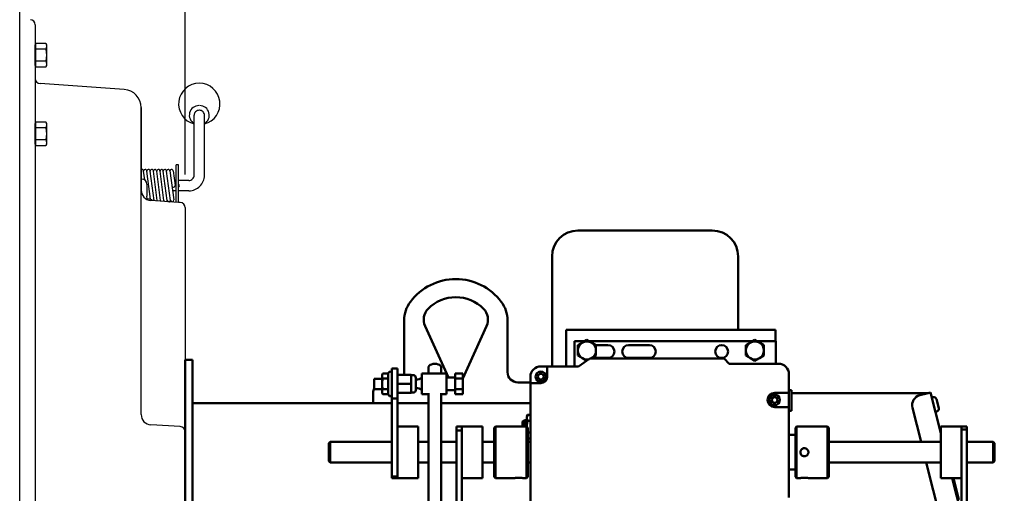
# Model space of a CAD drawing. Extents: x -130 to 94, y -66 to 71.
# Drawn here: x -62 to -38, y -30 to -18 of the extents above; entities that cross this region are included whole.
import ezdxf

# ---------------------------------------------------------------- set-up
doc = ezdxf.new("R2010")
doc.units = 0
doc.header["$LTSCALE"] = 0.35
doc.header["$MEASUREMENT"] = 0
doc.layers.get('0').update_dxf_attribs({"linetype": 'CONTINUOUS'})
doc.layers.get('DEFPOINTS').update_dxf_attribs({"linetype": 'CONTINUOUS'})
for name, color, linetype in [('DIMENSIONS', 60, 'CONTINUOUS'), ('OBJ-35', 232, 'CONTINUOUS'), ('OBJECT2', 82, 'CONTINUOUS')]:
    doc.layers.add(name, color=color, linetype=linetype)
doc.layers.add('Visible (ANSI)', color=7, linetype='CONTINUOUS', lineweight=50)
doc.styles.add('ROMANS', font='romans.shx')
doc.dimstyles.new('DIM$0', dxfattribs={"dimscale": 12.8, "dimtxt": 0.125, "dimasz": 0.1563, "dimexe": 0.125, "dimexo": 0.0625, "dimgap": 0.09375, "dimtad": 0, "dimdec": 6, "dimzin": 0, "dimdsep": 46, "dimlunit": 5, "dimtxsty": 'ROMANS', "dimcen": 0, "dimaunit": 1, "dimadec": 0, "dimazin": 0, "dimtfac": 0.87, "dimtdec": 6, "dimtix": 1, "dimtofl": 0, "dimtmove": 0, "dimatfit": 3, "dimfxl": 1, "dimtolj": 1, "dimtzin": 0, "dimarcsym": 0})

# ---------------------------------------------------------------- blocks, each defined once
blk = doc.blocks.new('NUTS')
for p, q in [((-0.25375, 0.14425), (-0.016, 0.14425)), ((-0.25375, -0.14425), (-0.016, -0.14425))]:
    blk.add_line(p, q)
blk.add_lwpolyline([(-0.25375, 0.2885), (-0.273, 0.25), (-0.273, -0.25), (-0.25375, -0.2885), (-0.016, -0.2885), (-0.016, 0.2885), (-0.25375, 0.2885, 0.26689775), (-0.25375, 0.14425, 0.13344887), (-0.25375, -0.14425, 0.26689775), (-0.25375, -0.2885)], format="xyb")
blk.add_lwpolyline([(-0.016, -0.25), (0, -0.25), (0, 0.25), (-0.016, 0.25)])
blk = doc.blocks.new('*D7')
at = {"layer": 'DEFPOINTS', "color": 0, "transparency": 16777216}
for p in [(-61.748, 9.714), (-16.335, 9.714), (-61.573, -47.286)]:
    blk.add_point(p, dxfattribs=at)
at = {"layer": 'DIMENSIONS', "color": 0, "lineweight": -2, "transparency": 16777216}
for p, q in [((-60.948, 9.714), (-14.735, 9.714)), ((-16.335, 7.714), (-16.335, -16.29)), ((-16.335, -45.285), (-16.335, -21.281)), ((-60.773, -47.286), (-14.735, -47.286))]:
    blk.add_line(p, q, dxfattribs=at)
at = {"layer": 'DIMENSIONS', "color": 0, "transparency": 16777216}
for points in [[(-16.668, 7.714), (-16.001, 7.714), (-16.335, 9.714)], [(-16.668, -45.285), (-16.001, -45.285), (-16.335, -47.286)]]:
    blk.add_solid(points, dxfattribs=at)
at = {"layer": 'DIMENSIONS', "color": 0, "transparency": 16777216, "insert": (-16.335, -18.786), "char_height": 1.6, "attachment_point": 5, "rotation": 90, "style": 'ROMANS'}
blk.add_mtext('\\A1;57', dxfattribs=at)
blk = doc.blocks.new('*D20')
at = {"layer": 'DEFPOINTS', "color": 0, "transparency": 16777216}
for p in [(-61.748, -8.861), (-57.748, -22.878), (-61.748, -46.286)]:
    blk.add_point(p, dxfattribs=at)
at = {"layer": 'DIMENSIONS', "color": 0, "lineweight": -2, "transparency": 16777216}
for p, q in [((-61.748, -45.486), (-61.748, -7.261)), ((-57.748, -22.078), (-57.748, -7.261)), ((-63.749, -8.861), (-65.75, -8.861)), ((-55.748, -8.861), (-53.747, -8.861))]:
    blk.add_line(p, q, dxfattribs=at)
at = {"layer": 'DIMENSIONS', "color": 0, "transparency": 16777216}
for points in [[(-63.749, -8.528), (-63.749, -9.195), (-61.748, -8.861)], [(-55.748, -8.528), (-55.748, -9.195), (-57.748, -8.861)]]:
    blk.add_solid(points, dxfattribs=at)
at = {"layer": 'DIMENSIONS', "color": 0, "transparency": 16777216, "insert": (-59.748, -8.861), "char_height": 1.6, "attachment_point": 5, "style": 'ROMANS'}
blk.add_mtext('\\A1;4', dxfattribs=at)
blk = doc.blocks.new('*D21')
at = {"layer": 'DEFPOINTS', "color": 0, "transparency": 16777216}
for p in [(-27.748, -8.861), (-57.748, -22.878), (-27.748, -33.417)]:
    blk.add_point(p, dxfattribs=at)
at = {"layer": 'DIMENSIONS', "color": 0, "lineweight": -2, "transparency": 16777216}
for p, q in [((-57.748, -22.078), (-57.748, -7.261)), ((-27.748, -32.617), (-27.748, -7.261)), ((-55.748, -8.861), (-45.243, -8.861)), ((-29.749, -8.861), (-40.253, -8.861))]:
    blk.add_line(p, q, dxfattribs=at)
at = {"layer": 'DIMENSIONS', "color": 0, "transparency": 16777216}
for points in [[(-55.748, -8.528), (-55.748, -9.195), (-57.748, -8.861)], [(-29.749, -8.528), (-29.749, -9.195), (-27.748, -8.861)]]:
    blk.add_solid(points, dxfattribs=at)
at = {"layer": 'DIMENSIONS', "color": 0, "transparency": 16777216, "insert": (-42.748, -8.861), "char_height": 1.6, "attachment_point": 5, "style": 'ROMANS'}
blk.add_mtext('\\A1;30', dxfattribs=at)

msp = doc.modelspace()

# ---------------------------------------------------------------- linework, layer by layer
at = {"layer": 'OBJ-35', "linetype": 'Continuous'}
for p, q in [((-57.5294923, -22.0220043), (-57.5294923, -20.6416218)), ((-57.2794923, -22.0955869), (-57.2794923, -20.6421558))]:
    msp.add_line(p, q, dxfattribs=at)
at = {"layer": 'OBJ-35', "linetype": 'Continuous', "extrusion": (2.44921e-16, 1, 0)}
for p, q in [((-57.9044923, -21.845587), (-57.9669923, -21.845587)), ((-57.9669923, -22.7455704), (-57.9669923, -21.845587)), ((-57.9044923, -22.7500082), (-57.9044923, -21.845587)), ((-58.8034448, -22.1856596), (-58.8107423, -22.1309288)), ((-58.7225984, -22.208846), (-58.750553, -21.9991871)), ((-58.5825497, -22.6760496), (-58.6727981, -21.9991871)), ((-58.4979124, -22.7023121), (-58.5916625, -21.9991871)), ((-58.4201574, -22.7023121), (-58.5139075, -21.9991871)), ((-58.3390218, -22.7023121), (-58.4327719, -21.9991871)), ((-58.2599549, -22.7023121), (-58.353705, -21.9991871)), ((-58.1808878, -22.7023121), (-58.2746379, -21.9991871)), ((-58.101092, -22.7023121), (-58.1948421, -21.9991871)), ((-58.1174024, -21.9888618), (-58.0236524, -22.6919868)), ((-58.0376031, -21.9888618), (-57.9907288, -22.3404194)), ((-57.5294923, -22.0955869), (-57.5294923, -22.0220043)), ((-57.2794923, -22.0955869), (-57.2794923, -22.0220043)), ((-57.9669923, -22.220587), (-58.0067126, -22.220587)), ((-57.6544923, -22.220587), (-57.9044923, -22.220587)), ((-58.661504, -22.667054), (-58.6701173, -22.602454)), ((-57.9669923, -22.470587), (-58.0531752, -22.470587)), ((-57.6544923, -22.470587), (-57.9044923, -22.470587)), ((-58.6166995, -22.6694021), (-58.6701173, -22.6666026)), ((-58.579048, -22.7023121), (-58.5791925, -22.701228))]:
    msp.add_line(p, q, dxfattribs=at)
at = {"layer": 'OBJ-35', "linetype": 'Continuous'}
for centre, radius, start, end in [((-57.4044877, -20.3673195), 0.5, 284.476971, 255.52194663), ((-57.4127256, -20.6421535), 0.2338095, 90.00000154, 240.03907561), ((-57.3962502, -20.6421535), 0.2338105, 299.95830865, 90.00000768), ((-57.4087545, -20.6421558), 0.120739, 90.00000154, 180.00000307), ((-57.4002304, -20.6421558), 0.1207381, 0, 90.00000154), ((-58.789588, -21.9940245), 0.0390625, 7.59458981, 122.7892148), ((-58.7118331, -21.9940245), 0.0390625, 7.59458981, 187.59468683), ((-58.6340782, -21.9940245), 0.0390625, 7.59458981, 187.59468683), ((-58.5529427, -21.9940245), 0.0390625, 7.59458981, 187.59468683), ((-58.4751876, -21.9940245), 0.0390625, 7.59458981, 187.59468683), ((-58.394052, -21.9940245), 0.0390625, 7.59458981, 187.59468683), ((-58.3149851, -21.9940245), 0.0390625, 7.59458981, 187.59468683), ((-58.235918, -21.9940245), 0.0390625, 7.59458981, 187.59468683), ((-58.1561223, -21.9940245), 0.0390625, 7.59458981, 187.59468683), ((-58.0763229, -21.9940245), 0.0390625, 7.59458981, 187.59468683), ((-57.6544923, -22.095587), 0.125, 269.99999539, 359.99999693), ((-57.6544923, -22.095587), 0.375, 269.99999539, 359.99999693), ((-58.0294854, -22.345587), 0.0391, 184.05990752, 7.5946135), ((-57.9144854, -22.345587), 0.03125, 288.66292387, 71.33708096), ((-58.6232467, -22.7942391), 0.125, 45.42173729, 86.99999841), ((-58.6180624, -22.6973531), 0.0390625, 353.0309904, 354.30702757), ((-58.5403346, -22.6971495), 0.0390625, 344.58309115, 7.5946135), ((-58.4591991, -22.6971495), 0.0390625, 187.59468683, 196.0597175), ((-58.4591991, -22.6971495), 0.0390625, 335.8173054, 7.5946135), ((-58.381444, -22.6971495), 0.0390625, 187.59468683, 204.9503589), ((-58.381444, -22.6971495), 0.0390625, 326.926664, 7.5946135), ((-58.3003084, -22.6971495), 0.0390625, 187.59468683, 215.14397064), ((-58.3003084, -22.6971495), 0.0390625, 316.73305226, 7.5946135), ((-58.2212415, -22.6971495), 0.0390625, 187.59468683, 226.78572224), ((-58.2212415, -22.6971495), 0.0390625, 305.09130066, 7.5946135), ((-58.1421744, -22.6971495), 0.0390625, 187.59468683, 7.5946135), ((-58.0623723, -22.6971495), 0.0390625, 187.59468683, 7.5946135)]:
    msp.add_arc(centre, radius, start, end, dxfattribs=at)
at = {"layer": 'OBJECT2', "extrusion": (2.44921e-16, 1, 0)}
for p, q in [((-61.3732423, -18.4521344), (-61.3732423, -19.751105)), ((-61.3732423, -19.751105), (-61.3732423, -44.0428749)), ((-59.2177206, -20.018413), (-61.2569622, -19.8758005)), ((-58.8107423, -20.454847), (-58.8107423, -22.4527816)), ((-58.6701173, -22.3106596), (-58.6701173, -22.602454)), ((-57.7482423, -22.8775418), (-57.7482423, -40.383883))]:
    msp.add_line(p, q, dxfattribs=at)
at = {"layer": 'OBJECT2', "linetype": 'Continuous', "extrusion": (2.44921e-16, 1, 0)}
msp.add_line((-58.8107423, -27.8869254), (-58.8107423, -20.454847), dxfattribs=at)
at = {"layer": 'OBJECT2'}
for p, q in [((-58.7951173, -22.1856596), (-58.8107423, -22.1856596)), ((-57.9044923, -22.7500082), (-58.578449, -22.7021537)), ((-57.8643889, -22.7528558), (-57.9044923, -22.7500082)), ((-57.8658257, -28.1786708), (-58.5755755, -28.1364849))]:
    msp.add_line(p, q, dxfattribs=at)
for centre, radius, start, end in [((-61.4982354, -18.4534472), 0.125, 359.99999693, 85.9999984), ((-61.2482423, -19.751105), 0.125, 179.99999386, 265.99985983), ((-59.2482423, -20.454847), 0.4375, 0, 85.99957755), ((-58.7951173, -22.3106596), 0.125, 0, 90), ((-58.5607423, -22.4527816), 0.25, 180, 265.93851145), ((-57.8732423, -22.8775418), 0.125, 0, 85.93851145), ((-58.5607423, -27.8869254), 0.25, 180, 266.59847827), ((-57.8732423, -28.3034506), 0.125, 0, 86.59847827)]:
    msp.add_arc(centre, radius, start, end, dxfattribs=at)
at = {"layer": 'Visible (ANSI)'}
for p, q in [((-44.9986501, -23.432492), (-48.2486501, -23.432492)), ((-48.8736501, -26.719667), (-48.8736501, -24.057492)), ((-44.3736501, -25.8334576), (-44.3736501, -24.057492)), ((-52.4510001, -26.8567958), (-52.4510001, -25.6067958)), ((-49.9510001, -25.6067958), (-49.9510001, -26.8567958)), ((-51.3765827, -26.9908193), (-51.9444357, -25.7439331)), ((-50.4575644, -25.7439331), (-51.0345274, -27.010823)), ((-48.5299001, -25.8334576), (-43.4674001, -25.8334576)), ((-48.5299001, -26.719667), (-48.5299001, -25.8334576)), ((-43.4674001, -25.8334576), (-43.4674001, -26.110167)), ((-48.3335274, -26.110167), (-48.0806495, -26.110167)), ((-48.3335274, -26.719667), (-48.3335274, -26.110167)), ((-48.2486501, -26.2071622), (-48.1392751, -26.1440145)), ((-48.1392751, -26.1440145), (-48.0299001, -26.0808668)), ((-48.0299001, -26.0808668), (-47.9205251, -26.1440145)), ((-47.9791507, -26.110167), (-44.0181495, -26.110167)), ((-47.9205251, -26.1440145), (-47.81115, -26.2071622)), ((-44.1861501, -26.2071622), (-44.0767751, -26.1440145)), ((-44.0767751, -26.1440145), (-43.9674001, -26.0808668)), ((-43.9674001, -26.0808668), (-43.8580251, -26.1440145)), ((-43.9166507, -26.110167), (-43.4585274, -26.110167)), ((-43.8580251, -26.1440145), (-43.74865, -26.2071622)), ((-43.4585274, -26.110167), (-43.4585274, -26.657167)), ((-48.2486501, -26.3334576), (-48.2486501, -26.2071622)), ((-48.2486501, -26.4597529), (-48.2486501, -26.3334576)), ((-47.8167709, -26.203917), (-47.5210274, -26.203917)), ((-47.81115, -26.2071622), (-47.81115, -26.3334576)), ((-47.81115, -26.3334576), (-47.81115, -26.4597529)), ((-47.0210274, -26.203917), (-46.5210274, -26.203917)), ((-44.1861501, -26.3334576), (-44.1861501, -26.2071622)), ((-44.1861501, -26.4597529), (-44.1861501, -26.3334576)), ((-43.74865, -26.2071622), (-43.74865, -26.3334576)), ((-43.74865, -26.3334576), (-43.74865, -26.4597529)), ((-57.7482161, -26.5606791), (-57.5689161, -26.5606791)), ((-57.7482161, -26.5606791), (-57.7482161, -27.3106791)), ((-57.5689161, -26.5606791), (-57.5689161, -27.3106791)), ((-48.1392751, -26.5229006), (-48.2486501, -26.4597529)), ((-48.2355715, -26.719667), (-47.9585274, -26.532167)), ((-48.0343471, -26.5834808), (-48.1392751, -26.5229006)), ((-47.9585274, -26.532167), (-44.7085274, -26.532167)), ((-47.9205251, -26.5229006), (-47.9365749, -26.532167)), ((-47.81115, -26.4597529), (-47.9205251, -26.5229006)), ((-47.5210274, -26.516417), (-47.9092951, -26.516417)), ((-46.5210274, -26.516417), (-47.0210274, -26.516417)), ((-44.7085274, -26.532167), (-44.5935871, -26.657167)), ((-44.5935871, -26.657167), (-43.3960274, -26.657167)), ((-44.0767751, -26.5229006), (-44.1861501, -26.4597529)), ((-43.9674001, -26.5860483), (-44.0767751, -26.5229006)), ((-43.8580251, -26.5229006), (-43.9674001, -26.5860483)), ((-43.74865, -26.4597529), (-43.8580251, -26.5229006)), ((-52.9850274, -26.9243193), (-52.9654671, -26.8904399)), ((-52.8375944, -26.8904399), (-52.9654671, -26.8904399)), ((-52.8375944, -26.8904399), (-52.8236684, -26.8663193)), ((-52.8375944, -26.8904399), (-52.8375944, -27.0168796)), ((-52.7490274, -27.4971915), (-52.7490274, -26.7683193)), ((-52.6145274, -26.7683193), (-52.7490274, -26.7683193)), ((-52.6145274, -26.7683193), (-52.6145274, -27.4971915)), ((-52.0215274, -26.8933193), (-52.0215274, -27.3933193)), ((-52.0215274, -26.8933193), (-51.4255274, -26.8933193)), ((-51.8642005, -26.7534867), (-51.8642005, -26.8933193)), ((-51.5517005, -26.7534867), (-51.5517005, -26.8933193)), ((-51.4255274, -26.8933193), (-51.4255274, -27.3933193)), ((-51.2185274, -27.0168796), (-51.2185274, -26.8904399)), ((-51.2185274, -26.8904399), (-51.0345274, -26.8904399)), ((-51.0345274, -27.0168796), (-51.0345274, -26.8904399)), ((-49.2239697, -26.969667), (-49.1849986, -26.902167)), ((-49.1849986, -26.902167), (-49.1070563, -26.902167)), ((-49.1460274, -26.719667), (-48.9897774, -26.719667)), ((-49.1070563, -26.902167), (-49.0680851, -26.969667)), ((-48.9897774, -26.719667), (-48.2355715, -26.719667)), ((-48.9897774, -26.719667), (-48.9897774, -26.969667)), ((-43.1460274, -26.907167), (-43.1460274, -27.360292)), ((-53.1775274, -27.2683193), (-53.1775274, -27.0183193)), ((-52.9850274, -27.0183193), (-53.1775274, -27.0183193)), ((-52.9850274, -26.9243193), (-52.9850274, -26.9536598)), ((-52.9850274, -26.9536598), (-52.9850274, -27.1433193)), ((-52.9850274, -27.1433193), (-52.9850274, -27.3329789)), ((-52.8375944, -27.0168796), (-52.9654671, -27.0168796)), ((-52.8375944, -27.0168796), (-52.8375944, -27.2697591)), ((-52.2785274, -26.9243193), (-52.6145274, -26.9243193)), ((-52.2785274, -27.1433193), (-52.6145274, -27.1433193)), ((-52.2785274, -26.9243193), (-52.2785274, -27.1433193)), ((-52.2310274, -26.9313193), (-52.2785274, -26.9313193)), ((-52.2785274, -27.1433193), (-52.2785274, -27.3623193)), ((-52.1685274, -26.9938193), (-52.1685274, -27.2928193)), ((-51.4255274, -26.9908193), (-51.2185274, -26.9908193)), ((-51.2185274, -27.2697591), (-51.2185274, -27.0168796)), ((-51.2185274, -27.0168796), (-51.0345274, -27.0168796)), ((-51.0345274, -27.2697591), (-51.0345274, -27.0168796)), ((-49.7010001, -27.1067958), (-49.4510001, -27.1067958)), ((-49.3960274, -27.125917), (-49.3960274, -26.969667)), ((-49.3960274, -30.469667), (-49.3960274, -27.125917)), ((-49.1460274, -27.125917), (-49.3960274, -27.125917)), ((-49.1849986, -27.037167), (-49.2239697, -26.969667)), ((-49.1070563, -27.037167), (-49.1849986, -27.037167)), ((-49.0680851, -26.969667), (-49.1070563, -27.037167)), ((-57.7482161, -35.0606791), (-57.7482161, -27.3106791)), ((-57.5689161, -35.0606791), (-57.5689161, -27.3106791)), ((-53.2010001, -27.6067958), (-53.2010001, -27.3567958)), ((-52.9850274, -27.2683193), (-53.1775274, -27.2683193)), ((-52.9850274, -27.3329789), (-52.9850274, -27.3623193)), ((-52.9850274, -27.3623193), (-52.9654671, -27.3961988)), ((-52.8375944, -27.2697591), (-52.9654671, -27.2697591)), ((-52.8375944, -27.2697591), (-52.8375944, -27.3961988)), ((-52.2785274, -27.3623193), (-52.6145274, -27.3623193)), ((-52.2310274, -27.3553193), (-52.2785274, -27.3553193)), ((-51.8642005, -27.3649356), (-51.8642005, -33.8077336)), ((-51.5517005, -27.3649356), (-51.5517005, -33.8077336)), ((-51.4255274, -27.2958193), (-51.2185274, -27.2958193)), ((-51.2185274, -27.3961988), (-51.2185274, -27.2697591)), ((-51.2185274, -27.2697591), (-51.0345274, -27.2697591)), ((-51.0345274, -27.3961988), (-51.0345274, -27.2697591)), ((-43.4897774, -27.360292), (-43.1460274, -27.360292)), ((-43.1460274, -27.297917), (-43.0835274, -27.297917)), ((-43.1460274, -27.360292), (-43.1460274, -27.704042)), ((-43.0835274, -27.297917), (-43.0835274, -27.797917)), ((-43.0835274, -27.367292), (-39.7799001, -27.367292)), ((-39.9784339, -27.4175278), (-39.8101953, -27.3749577)), ((-39.8101953, -27.3749577), (-39.7219272, -27.3526228)), ((-39.7219272, -27.3526228), (-39.4737774, -28.3333195)), ((-57.5689161, -27.611092), (-52.7490274, -27.611092)), ((-52.7490274, -27.6067958), (-53.2010001, -27.6067958)), ((-52.8375944, -27.3961988), (-52.9654671, -27.3961988)), ((-52.8375944, -27.3961988), (-52.8236684, -27.4203193)), ((-52.6145274, -27.4971915), (-52.7490274, -27.4971915)), ((-52.7490274, -27.4971915), (-52.7490274, -29.3877039)), ((-52.6145274, -29.3641314), (-52.6145274, -27.4971915)), ((-51.8642005, -27.6067958), (-52.6145274, -27.6067958)), ((-52.6145274, -27.611092), (-51.8642005, -27.611092)), ((-52.0215274, -27.3933193), (-51.8642005, -27.3933193)), ((-51.5517005, -27.3933193), (-51.4255274, -27.3933193)), ((-49.3960274, -27.6067958), (-51.5517005, -27.6067958)), ((-51.5517005, -27.611092), (-49.3960274, -27.611092)), ((-51.2185274, -27.3961988), (-51.0345274, -27.3961988)), ((-43.5677197, -27.532167), (-43.5287486, -27.464667)), ((-43.5287486, -27.599667), (-43.5677197, -27.532167)), ((-43.5287486, -27.464667), (-43.4508063, -27.464667)), ((-43.4508063, -27.599667), (-43.5287486, -27.599667)), ((-43.4508063, -27.464667), (-43.4118351, -27.532167)), ((-43.4118351, -27.532167), (-43.4508063, -27.599667)), ((-39.6613609, -27.4640342), (-39.6914401, -27.4715338)), ((-39.6914401, -27.4715338), (-39.6646288, -27.5790679)), ((-39.6707558, -27.5544941), (-39.6708414, -27.5545154)), ((-39.5765057, -27.5150204), (-39.5230409, -27.7294557)), ((-43.1460274, -27.704042), (-43.4897774, -27.704042)), ((-43.1460274, -27.704042), (-43.1460274, -29.891542)), ((-43.1460274, -27.797917), (-43.0835274, -27.797917)), ((-39.9502859, -28.547917), (-40.1594697, -27.7212152)), ((-39.5740271, -27.814311), (-39.60326, -27.8215996)), ((-49.5924001, -28.053612), (-49.5368361, -28.023542)), ((-49.5924001, -28.172917), (-49.5924001, -28.053612)), ((-49.5368361, -28.023542), (-49.5368361, -28.172917)), ((-49.4840001, -28.023542), (-49.5368361, -28.023542)), ((-49.4840001, -27.929792), (-49.461671, -27.8911168)), ((-49.4840001, -27.929792), (-49.4840001, -27.9632856)), ((-49.4840001, -27.9632856), (-49.4840001, -28.1786944)), ((-49.3960274, -27.8911168), (-49.461671, -27.8911168)), ((-49.3960274, -28.0354544), (-49.461671, -28.0354544)), ((-52.6145274, -28.172917), (-52.1145274, -28.172917)), ((-52.1145274, -28.172917), (-52.1145274, -29.422917)), ((-51.1867774, -28.2681166), (-51.1867774, -28.172917)), ((-51.0522774, -28.172917), (-51.1867774, -28.172917)), ((-51.0522774, -28.2681166), (-51.1867774, -28.2681166)), ((-51.1867774, -28.2681166), (-51.1867774, -31.1325709)), ((-51.0522774, -28.172917), (-51.0522774, -28.2681166)), ((-51.0522774, -28.303833), (-51.0522774, -28.172917)), ((-51.0522774, -28.172917), (-50.5522774, -28.172917)), ((-51.0522774, -31.1325709), (-51.0522774, -28.303833)), ((-50.5522774, -28.172917), (-50.5522774, -29.422917)), ((-50.2710274, -28.204167), (-50.2397774, -28.172917)), ((-50.2710274, -28.204167), (-50.2710274, -29.391667)), ((-50.2397774, -28.172917), (-50.2397774, -29.422917)), ((-49.4897774, -28.172917), (-50.2397774, -28.172917)), ((-49.4897774, -28.172917), (-49.4897774, -29.422917)), ((-49.4585274, -28.204167), (-49.4897774, -28.172917)), ((-49.4585274, -28.204167), (-49.4585274, -29.391667)), ((-49.3960274, -28.3241295), (-49.4585274, -28.3241295)), ((-42.9897774, -28.204167), (-42.9585274, -28.172917)), ((-42.9897774, -29.391667), (-42.9897774, -28.204167)), ((-42.9585274, -29.422917), (-42.9585274, -28.172917)), ((-42.9585274, -28.172917), (-42.2085274, -28.172917)), ((-42.2085274, -29.422917), (-42.2085274, -28.172917)), ((-42.1772774, -28.204167), (-42.2085274, -28.172917)), ((-42.1772774, -29.391667), (-42.1772774, -28.204167)), ((-39.4772341, -28.1932841), (-39.507287, -28.2008885)), ((-39.4770943, -28.1938365), (-39.5071472, -28.2014409)), ((-39.5038038, -28.214654), (-39.4737774, -28.2070563)), ((-39.4737774, -28.2611778), (-39.4909333, -28.2655188)), ((-39.477124, -28.1937193), (-39.4772341, -28.1932841)), ((-39.477124, -28.1937193), (-39.4770943, -28.1938365)), ((-39.4737774, -28.2069452), (-39.4770943, -28.1938365)), ((-39.4769613, -28.3207368), (-39.4737774, -28.3199311)), ((-39.4737774, -28.3207058), (-39.4767786, -28.3214585)), ((-39.4737774, -29.422917), (-39.4737774, -28.172917)), ((-38.9737774, -28.172917), (-39.4737774, -28.172917)), ((-38.9737774, -28.2478624), (-38.9737774, -28.172917)), ((-38.9737774, -28.172917), (-38.8392774, -28.172917)), ((-38.9737774, -28.172917), (-38.9737774, -28.2802075)), ((-38.9737774, -28.2478624), (-38.8392774, -28.2478624)), ((-38.9737774, -28.2802075), (-38.9737774, -30.8419428)), ((-38.8392774, -28.172917), (-38.8392774, -28.2478624)), ((-38.8392774, -30.8419428), (-38.8392774, -28.2478624)), ((-54.2710274, -28.579167), (-54.2397774, -28.547917)), ((-54.2397774, -28.547917), (-54.2397774, -29.047917)), ((-52.7490274, -28.547917), (-54.2397774, -28.547917)), ((-51.8642005, -28.547917), (-52.1145274, -28.547917)), ((-51.1867774, -28.547917), (-51.5517005, -28.547917)), ((-50.3022774, -28.547917), (-50.5522774, -28.547917)), ((-49.3960274, -28.4684671), (-49.4585274, -28.4684671)), ((-49.3960274, -28.547917), (-49.4585274, -28.547917)), ((-43.1460274, -28.378417), (-42.9897774, -28.378417)), ((-42.1460274, -28.547917), (-39.4737774, -28.547917)), ((-38.8392774, -28.547917), (-38.2085274, -28.547917)), ((-38.2085274, -29.047917), (-38.2085274, -28.547917)), ((-38.1772774, -28.579167), (-38.2085274, -28.547917)), ((-54.2710274, -28.579167), (-54.2710274, -29.016667)), ((-38.1772774, -29.016667), (-38.1772774, -28.579167)), ((-54.2710274, -29.016667), (-54.2397774, -29.047917)), ((-52.7490274, -29.047917), (-54.2397774, -29.047917)), ((-51.8642005, -29.047917), (-52.1145274, -29.047917)), ((-51.1867774, -29.047917), (-51.5517005, -29.047917)), ((-50.3022774, -29.047917), (-50.5522774, -29.047917)), ((-49.3960274, -29.047917), (-49.4585274, -29.047917)), ((-42.1460274, -29.047917), (-39.4737774, -29.047917)), ((-39.3179387, -31.0469756), (-39.8237688, -29.047917)), ((-38.8392774, -29.047917), (-38.2085274, -29.047917)), ((-38.1772774, -29.016667), (-38.2085274, -29.047917)), ((-43.1460274, -29.217417), (-42.9897774, -29.217417)), ((-52.7490274, -29.422917), (-52.7490274, -29.3877039)), ((-52.6145274, -29.3877039), (-52.7490274, -29.3877039)), ((-52.6145274, -29.422917), (-52.7490274, -29.422917)), ((-52.6145274, -29.422917), (-52.6145274, -29.3641314)), ((-52.6145274, -29.3877039), (-52.6145274, -29.422917)), ((-52.6145274, -29.422917), (-52.1145274, -29.422917)), ((-51.0522774, -29.422917), (-50.5522774, -29.422917)), ((-50.2710274, -29.391667), (-50.2397774, -29.422917)), ((-49.7755274, -29.422917), (-50.2397774, -29.422917)), ((-49.4897774, -29.422917), (-49.5795274, -29.422917)), ((-49.4585274, -29.391667), (-49.4897774, -29.422917)), ((-42.9897774, -29.391667), (-42.9585274, -29.422917)), ((-42.9585274, -29.422917), (-42.8687774, -29.422917)), ((-42.6727774, -29.422917), (-42.2085274, -29.422917)), ((-42.1772774, -29.391667), (-42.2085274, -29.422917)), ((-38.9737774, -29.422917), (-39.4737774, -29.422917)), ((-39.198072, -29.422917), (-38.9737774, -30.3093372)), ((-39.1876137, -29.4642486), (-39.1575609, -29.4566442)), ((-39.1575609, -29.4566442), (-39.166095, -29.422917)), ((-39.1575609, -29.4566442), (-39.1568244, -29.4595547)), ((-39.1086101, -29.6500992), (-39.1568244, -29.4595547)), ((-39.1076804, -29.6537737), (-39.1377332, -29.6613781)), ((-39.1086101, -29.6500992), (-39.1083227, -29.6512352)), ((-39.1083227, -29.6512352), (-39.1076804, -29.6537737)), ((-39.0754982, -29.7809586), (-39.1076804, -29.6537737)), ((-39.1055511, -29.788563), (-39.0754982, -29.7809586)), ((-39.0754982, -29.7809586), (-39.0748346, -29.7835811)), ((-39.0328175, -29.9496342), (-39.0748346, -29.7835811))]:
    msp.add_line(p, q, dxfattribs=at)
at = {"layer": 'Visible (ANSI)', "flags": 128}
for points in [[(-52.9654671, -26.8904399), (-52.9671175, -26.8933492), (-52.9686861, -26.8962179), (-52.9701749, -26.8990487), (-52.9715856, -26.9018439), (-52.9729198, -26.9046061), (-52.9741791, -26.9073377), (-52.9753648, -26.9100407), (-52.9764782, -26.9127176), (-52.9775202, -26.9153704), (-52.9784921, -26.9180013), (-52.9793945, -26.9206124), (-52.9802284, -26.9232057), (-52.9809944, -26.9257833), (-52.981693, -26.9283471), (-52.9823248, -26.9308991), (-52.9828901, -26.9334413), (-52.9833891, -26.9359756), (-52.983822, -26.938504), (-52.9841889, -26.9410284), (-52.9844897, -26.9435508), (-52.9847243, -26.9460731), (-52.9848924, -26.9485974), (-52.9849936, -26.9511256), (-52.9850274, -26.9536598)], [(-52.9850274, -26.9536598), (-52.9849936, -26.956194), (-52.9848924, -26.9587222), (-52.9847243, -26.9612464), (-52.9844897, -26.9637688), (-52.9841889, -26.9662912), (-52.983822, -26.9688156), (-52.9833891, -26.971344), (-52.9828901, -26.9738783), (-52.9823248, -26.9764205), (-52.981693, -26.9789725), (-52.9809944, -26.9815363), (-52.9802284, -26.9841138), (-52.9793945, -26.9867071), (-52.9784921, -26.9893182), (-52.9775202, -26.9919491), (-52.9764782, -26.994602), (-52.9753648, -26.9972788), (-52.9741791, -26.9999819), (-52.9729198, -27.0027134), (-52.9715856, -27.0054756), (-52.9701749, -27.0082709), (-52.9686861, -27.0111016), (-52.9671175, -27.0139704), (-52.9654671, -27.0168796)], [(-52.9654671, -27.0168796), (-52.9671175, -27.0226982), (-52.9686861, -27.0284356), (-52.9701749, -27.0340971), (-52.9715856, -27.0396877), (-52.9729198, -27.0452121), (-52.9741791, -27.0506751), (-52.9753648, -27.0560812), (-52.9764782, -27.0614349), (-52.9775202, -27.0667406), (-52.9784921, -27.0720024), (-52.9793945, -27.0772246), (-52.9802284, -27.0824112), (-52.9809944, -27.0875664), (-52.981693, -27.092694), (-52.9823248, -27.097798), (-52.9828901, -27.1028823), (-52.9833891, -27.107951), (-52.983822, -27.1130078), (-52.9841889, -27.1180566), (-52.9844897, -27.1231014), (-52.9847243, -27.1281461), (-52.9848924, -27.1331946), (-52.9849936, -27.138251), (-52.9850274, -27.1433193)], [(-52.9850274, -27.1433193), (-52.9849936, -27.1483877), (-52.9848924, -27.1534441), (-52.9847243, -27.1584926), (-52.9844897, -27.1635373), (-52.9841889, -27.1685821), (-52.983822, -27.1736309), (-52.9833891, -27.1786877), (-52.9828901, -27.1837563), (-52.9823248, -27.1888407), (-52.981693, -27.1939447), (-52.9809944, -27.1990723), (-52.9802284, -27.2042274), (-52.9793945, -27.2094141), (-52.9784921, -27.2146363), (-52.9775202, -27.2198981), (-52.9764782, -27.2252037), (-52.9753648, -27.2305575), (-52.9741791, -27.2359636), (-52.9729198, -27.2414266), (-52.9715856, -27.246951), (-52.9701749, -27.2525416), (-52.9686861, -27.258203), (-52.9671175, -27.2639405), (-52.9654671, -27.2697591)], [(-52.9654671, -27.2697591), (-52.9671175, -27.2726683), (-52.9686861, -27.2755371), (-52.9701749, -27.2783678), (-52.9715856, -27.2811631), (-52.9729198, -27.2839253), (-52.9741791, -27.2866568), (-52.9753648, -27.2893598), (-52.9764782, -27.2920367), (-52.9775202, -27.2946895), (-52.9784921, -27.2973204), (-52.9793945, -27.2999315), (-52.9802284, -27.3025249), (-52.9809944, -27.3051024), (-52.981693, -27.3076662), (-52.9823248, -27.3102182), (-52.9828901, -27.3127604), (-52.9833891, -27.3152947), (-52.983822, -27.3178231), (-52.9841889, -27.3203475), (-52.9844897, -27.3228699), (-52.9847243, -27.3253923), (-52.9848924, -27.3279165), (-52.9849936, -27.3304447), (-52.9850274, -27.3329789)], [(-52.9850274, -27.3329789), (-52.9849936, -27.3355131), (-52.9848924, -27.3380413), (-52.9847243, -27.3405655), (-52.9844897, -27.3430879), (-52.9841889, -27.3456103), (-52.983822, -27.3481347), (-52.9833891, -27.3506631), (-52.9828901, -27.3531974), (-52.9823248, -27.3557396), (-52.981693, -27.3582916), (-52.9809944, -27.3608554), (-52.9802284, -27.363433), (-52.9793945, -27.3660263), (-52.9784921, -27.3686374), (-52.9775202, -27.3712683), (-52.9764782, -27.3739211), (-52.9753648, -27.376598), (-52.9741791, -27.379301), (-52.9729198, -27.3820325), (-52.9715856, -27.3847947), (-52.9701749, -27.38759), (-52.9686861, -27.3904208), (-52.9671175, -27.3932895), (-52.9654671, -27.3961988)], [(-49.4616709, -27.8911168), (-49.4635549, -27.8944379), (-49.4653456, -27.8977127), (-49.4670451, -27.9009442), (-49.4686555, -27.9041351), (-49.4701786, -27.9072883), (-49.4716162, -27.9104065), (-49.4729697, -27.9134922), (-49.4742406, -27.9165479), (-49.4754302, -27.9195763), (-49.4765396, -27.9225796), (-49.4775698, -27.9255603), (-49.4785217, -27.9285207), (-49.4793961, -27.9314631), (-49.4801937, -27.9343898), (-49.4809149, -27.9373031), (-49.4815602, -27.9402051), (-49.4821299, -27.9430982), (-49.4826241, -27.9459845), (-49.4830429, -27.9488662), (-49.4833863, -27.9517457), (-49.483654, -27.9546251), (-49.4838459, -27.9575067), (-49.4839614, -27.9603927), (-49.484, -27.9632856)], [(-49.484, -27.9632856), (-49.4839614, -27.9661785), (-49.4838459, -27.9690646), (-49.483654, -27.9719462), (-49.4833863, -27.9748256), (-49.4830429, -27.977705), (-49.4826241, -27.9805867), (-49.4821299, -27.983473), (-49.4815602, -27.9863661), (-49.4809149, -27.9892681), (-49.4801937, -27.9921814), (-49.4793961, -27.9951081), (-49.4785217, -27.9980505), (-49.4775698, -28.0010109), (-49.4765396, -28.0039916), (-49.4754302, -28.0069949), (-49.4742406, -28.0100233), (-49.4729697, -28.0130791), (-49.4716162, -28.0161648), (-49.4701786, -28.0192829), (-49.4686555, -28.0224361), (-49.4670451, -28.0256271), (-49.4653456, -28.0288585), (-49.4635549, -28.0321333), (-49.4616709, -28.0354544)], [(-49.4616709, -28.0354544), (-49.4635404, -28.0420446), (-49.465318, -28.0485436), (-49.4670059, -28.0549571), (-49.4686061, -28.0612908), (-49.4701202, -28.0675501), (-49.4715501, -28.0737401), (-49.4728972, -28.079866), (-49.4741629, -28.0859328), (-49.4753485, -28.0919452), (-49.476455, -28.097908), (-49.4774836, -28.103826), (-49.478435, -28.1097035), (-49.4793101, -28.1155453), (-49.4801094, -28.1213556), (-49.4808336, -28.127139), (-49.481483, -28.1328998), (-49.4820579, -28.1386424), (-49.4825585, -28.144371), (-49.4829849, -28.1500901), (-49.4833371, -28.155804), (-49.4836149, -28.1615171), (-49.4838181, -28.1672337), (-49.4839461, -28.1729585), (-49.4839987, -28.1786958)], [(-39.5071671, -28.2013623), (-39.5059025, -28.2010423), (-39.5046391, -28.2007223), (-39.5033769, -28.2004026), (-39.5021159, -28.200083), (-39.500856, -28.1997635), (-39.4995973, -28.1994442), (-39.4983396, -28.199125), (-39.4970832, -28.1988058), (-39.4958278, -28.198487), (-39.4945735, -28.1981682), (-39.4933204, -28.1978496), (-39.4920683, -28.1975311), (-39.4908173, -28.1972127), (-39.4895673, -28.1968945), (-39.4883184, -28.1965763), (-39.4870706, -28.1962584), (-39.4858238, -28.1959406), (-39.484578, -28.1956228), (-39.4833332, -28.1953053), (-39.4820894, -28.1949878), (-39.4808466, -28.1946705), (-39.4796047, -28.1943533), (-39.4783639, -28.1940363), (-39.477124, -28.1937193)], [(-39.4737774, -28.2075551), (-39.4750169, -28.2078502), (-39.4762571, -28.2081462), (-39.477498, -28.2084433), (-39.4787397, -28.2087412), (-39.4799821, -28.20904), (-39.4812253, -28.2093398), (-39.4824692, -28.2096406), (-39.4837139, -28.2099423), (-39.4849593, -28.210245), (-39.4862056, -28.2105487), (-39.4874526, -28.2108533), (-39.4887005, -28.211159), (-39.4899491, -28.2114656), (-39.4911986, -28.2117732), (-39.4924489, -28.2120819), (-39.4937, -28.2123915), (-39.494952, -28.2127021), (-39.4962048, -28.2130137), (-39.4974585, -28.2133265), (-39.4987131, -28.2136402), (-39.4999685, -28.213955), (-39.5012248, -28.2142708), (-39.502482, -28.2145877), (-39.5037401, -28.2149056)], [(-39.4911528, -28.2646515), (-39.4904233, -28.2644666), (-39.4896944, -28.2642812), (-39.4889659, -28.2640955), (-39.4882379, -28.2639092), (-39.4875104, -28.2637226), (-39.4867834, -28.2635354), (-39.4860569, -28.2633479), (-39.4853309, -28.2631599), (-39.4846053, -28.2629714), (-39.4838802, -28.2627825), (-39.4831556, -28.2625932), (-39.4824314, -28.2624034), (-39.4817078, -28.2622132), (-39.4809846, -28.2620225), (-39.4802618, -28.2618314), (-39.4795395, -28.2616399), (-39.4788177, -28.2614479), (-39.4780963, -28.2612555), (-39.4773754, -28.2610627), (-39.4766549, -28.2608694), (-39.4759349, -28.2606757), (-39.4752153, -28.2604816), (-39.4744962, -28.2602871), (-39.4737775, -28.2600921)], [(-42.8687774, -28.7979168), (-42.8679525, -28.7853903), (-42.8654665, -28.772741), (-42.8613057, -28.7603856), (-42.8555078, -28.7487166), (-42.8483282, -28.7380351), (-42.8400733, -28.72862), (-42.8306582, -28.7203655), (-42.819977, -28.7131859), (-42.8083084, -28.7073884), (-42.7959534, -28.7032275), (-42.7833041, -28.7007419), (-42.7707772, -28.699917), (-42.7582503, -28.7007419), (-42.7456017, -28.7032275), (-42.7332467, -28.7073884), (-42.7215781, -28.7131859), (-42.710897, -28.7203655), (-42.7014819, -28.72862), (-42.6932269, -28.7380351), (-42.6860466, -28.7487166), (-42.6802487, -28.7603856), (-42.6760878, -28.772741), (-42.6736023, -28.7853903), (-42.6727778, -28.7979168)], [(-42.6727778, -28.7979168), (-42.6736023, -28.8104438), (-42.6760878, -28.8230931), (-42.6802487, -28.8354484), (-42.6860466, -28.8471174), (-42.6932269, -28.8577986), (-42.7014819, -28.867214), (-42.710897, -28.8754686), (-42.7215781, -28.8826482), (-42.7332467, -28.8884457), (-42.7456017, -28.8926066), (-42.7582503, -28.8950918), (-42.7707772, -28.895917), (-42.7833041, -28.8950918), (-42.7959534, -28.8926066), (-42.8083084, -28.8884457), (-42.819977, -28.8826482), (-42.8306582, -28.8754686), (-42.8400733, -28.867214), (-42.8483282, -28.8577986), (-42.8555078, -28.8471174), (-42.8613057, -28.8354484), (-42.8654665, -28.8230931), (-42.8679525, -28.8104438), (-42.8687774, -28.7979168)], [(-49.775527, -29.4229171), (-49.7747025, -29.422786), (-49.772217, -29.4224042), (-49.7680561, -29.4217892), (-49.7622582, -29.4209752), (-49.7550779, -29.4200395), (-49.746823, -29.4190633), (-49.7374079, -29.4180856), (-49.7267267, -29.4171458), (-49.7150581, -29.4163258), (-49.7027031, -29.4157048), (-49.6900546, -29.4153188), (-49.6775276, -29.4151859), (-49.6650007, -29.4153188), (-49.6523514, -29.4157048), (-49.6399964, -29.4163258), (-49.6283278, -29.4171458), (-49.6176466, -29.4180856), (-49.6082315, -29.4190633), (-49.5999766, -29.4200395), (-49.592797, -29.4209752), (-49.5869992, -29.4217892), (-49.5828383, -29.4224042), (-49.5803523, -29.422786), (-49.5795275, -29.4229171)], [(-42.8687774, -29.4229171), (-42.8679525, -29.422786), (-42.8654665, -29.4224042), (-42.8613057, -29.4217892), (-42.8555078, -29.4209752), (-42.8483282, -29.4200395), (-42.8400733, -29.4190633), (-42.8306582, -29.4180856), (-42.819977, -29.4171458), (-42.8083084, -29.4163258), (-42.7959534, -29.4157048), (-42.7833041, -29.4153188), (-42.7707772, -29.4151859), (-42.7582503, -29.4153188), (-42.7456017, -29.4157048), (-42.7332467, -29.4163258), (-42.7215781, -29.4171458), (-42.710897, -29.4180856), (-42.7014819, -29.4190633), (-42.6932269, -29.4200395), (-42.6860466, -29.4209752), (-42.6802487, -29.4217892), (-42.6760878, -29.4224042), (-42.6736023, -29.422786), (-42.6727778, -29.4229171)], [(-39.1568244, -29.4595547), (-39.1580916, -29.4597608), (-39.1593587, -29.4599715), (-39.1606257, -29.4601867), (-39.1618926, -29.4604064), (-39.1631595, -29.4606308), (-39.1644262, -29.4608598), (-39.165693, -29.4610935), (-39.1669596, -29.4613319), (-39.1682261, -29.461575), (-39.1694926, -29.4618228), (-39.1707591, -29.4620755), (-39.1720254, -29.462333), (-39.1732918, -29.4625953), (-39.174558, -29.4628625), (-39.1758242, -29.4631346), (-39.1770904, -29.4634117), (-39.1783566, -29.4636937), (-39.1796227, -29.4639807), (-39.1808887, -29.4642728), (-39.1821548, -29.46457), (-39.1834208, -29.4648722), (-39.1846868, -29.4651796), (-39.1859527, -29.4654921), (-39.1872187, -29.4658098)], [(-39.1383443, -29.658963), (-39.1370803, -29.6586407), (-39.1358186, -29.6583142), (-39.1345592, -29.6579835), (-39.133302, -29.6576485), (-39.1320471, -29.6573093), (-39.1307944, -29.656966), (-39.129544, -29.6566185), (-39.1282958, -29.6562669), (-39.1270497, -29.6559111), (-39.1258058, -29.6555514), (-39.1245641, -29.6551875), (-39.1233245, -29.6548196), (-39.122087, -29.6544478), (-39.1208517, -29.6540719), (-39.1196184, -29.6536921), (-39.1183872, -29.6533083), (-39.117158, -29.6529206), (-39.1159309, -29.6525291), (-39.1147058, -29.6521336), (-39.1134827, -29.6517343), (-39.1122616, -29.6513312), (-39.1110425, -29.6509243), (-39.1098254, -29.6505137), (-39.1086101, -29.6500992)], [(-39.0748346, -29.7835811), (-39.0760985, -29.7837979), (-39.0773624, -29.7840187), (-39.0786264, -29.7842436), (-39.0798905, -29.7844727), (-39.0811546, -29.784706), (-39.0824189, -29.7849434), (-39.0836832, -29.7851851), (-39.0849476, -29.7854311), (-39.0862122, -29.7856814), (-39.0874768, -29.7859359), (-39.0887415, -29.7861949), (-39.0900064, -29.7864582), (-39.0912714, -29.7867259), (-39.0925365, -29.7869981), (-39.0938017, -29.7872747), (-39.0950671, -29.7875558), (-39.0963325, -29.7878415), (-39.0975982, -29.7881317), (-39.0988639, -29.7884264), (-39.1001298, -29.7887258), (-39.1013959, -29.7890299), (-39.1026621, -29.7893386), (-39.1039285, -29.789652), (-39.105195, -29.7899701)]]:
    msp.add_lwpolyline(points, dxfattribs=at)
at = {"layer": 'Visible (ANSI)'}
for centre, radius in [((-44.7710274, -26.360167), 0.15625), ((-49.1460274, -26.969667), 0.125), ((-43.4897774, -27.532167), 0.125)]:
    msp.add_circle(centre, radius, dxfattribs=at)
for centre, radius, start, end in [((-48.2486501, -24.057492), 0.625, 90, 180), ((-44.9986501, -24.057492), 0.625, 0, 90), ((-51.2010001, -25.9817958), 1.375, 36.86989765, 143.13010235), ((-51.7010001, -25.6067958), 0.75, 143.13010235, 180), ((-51.2010001, -25.9817958), 0.9375, 44.36075658, 135.63924342), ((-50.7010001, -25.6067958), 0.75, 0, 36.86989765), ((-51.6031604, -25.5885106), 0.375, 135.63924342, 204.48531925), ((-50.7988397, -25.5885106), 0.375, 335.51468075, 44.36075658), ((-48.0299001, -26.3334576), 0.21875, 120, 180), ((-48.0299001, -26.3334576), 0.21875, 60, 120), ((-48.0299001, -26.3334576), 0.21875, 0, 60), ((-43.9674001, -26.3334576), 0.21875, 120, 180), ((-43.9674001, -26.3334576), 0.21875, 60, 120), ((-43.9674001, -26.3334576), 0.21875, 0, 60), ((-48.0299001, -26.3334576), 0.21875, 180, 240), ((-48.0299001, -26.3334576), 0.21875, 300, 0), ((-47.5210274, -26.360167), 0.15625, 270, 90), ((-47.0210274, -26.360167), 0.15625, 90, 270), ((-46.5210274, -26.360167), 0.15625, 270, 90), ((-43.9674001, -26.3334576), 0.21875, 180, 240), ((-43.9674001, -26.3334576), 0.21875, 300, 0), ((-48.0299001, -26.3334576), 0.21875, 240, 283.34431648), ((-48.0299001, -26.3334576), 0.21875, 294.7167462, 300), ((-43.9674001, -26.3334576), 0.21875, 240, 300), ((-43.3960274, -26.907167), 0.25, 0, 90), ((-52.7890274, -26.8863193), 0.04, 0, 150), ((-52.7010001, -26.8567958), 0.25, 344.33013535, 0), ((-49.7010001, -26.8567958), 0.25, 180, 270), ((-49.1460274, -26.969667), 0.25, 90, 180), ((-52.2310274, -26.9938193), 0.0625, 0, 90), ((-52.1610274, -26.8420693), 0.2013897, 267.86574124, 313.84317484), ((-49.4510001, -27.3567958), 0.25, 77.29739323, 90), ((-49.1460274, -26.969667), 0.15625, 270, 0), ((-52.9510001, -27.3567958), 0.25, 154.97311917, 180), ((-52.2310274, -27.2928193), 0.0625, 270, 0), ((-52.1610274, -27.4445693), 0.2013897, 46.15682516, 92.13425876), ((-43.4897774, -27.532167), 0.171875, 90, 270), ((-52.7890274, -27.4003193), 0.04, 210, 0), ((-39.9171081, -27.6598894), 0.25, 104.19974509, 194.19974509), ((-39.6444264, -27.5319549), 0.07, 14, 104), ((-39.5909616, -27.7463903), 0.07, 284, 14), ((-50.3022774, -28.516667), 0.03125, 270, 0), ((-42.1460274, -28.516667), 0.03125, 180, 270), ((-50.3022774, -29.079167), 0.03125, 0, 90), ((-42.1460274, -29.079167), 0.03125, 90, 180)]:
    msp.add_arc(centre, radius, start, end, dxfattribs=at)
for centre, major_axis, ratio, start_param, end_param in [((-51.7079505, -26.7534867), (-0.15625, 0), 0.6093788702, 3.1415926536, 6.2831853072), ((-39.1457421, -29.6297265), (0.1224279, 0.0309785), 0.2453030729, 4.7123889804, 4.9603972826)]:
    msp.add_ellipse(centre, major_axis=major_axis, ratio=ratio, start_param=start_param, end_param=end_param, dxfattribs=at)

# ---------------------------------------------------------------- block references
at = {"layer": 'OBJECT2', "xscale": -1}
for p in [(-61.3732423, -19.1856645), (-61.3732423, -21.0927723)]:
    msp.add_blockref('NUTS', p, dxfattribs=at)

# ---------------------------------------------------------------- dimensions: what is measured, and where the dimension line sits
at = {"layer": 'DIMENSIONS'}
dim = msp.add_linear_dim(base=(-16.3347401, 9.714404), p1=(-61.573342, -47.2855563), p2=(-61.7482423, 9.714404), angle=270, dimstyle='DIM$0', override={"dimscale": 12.8}, dxfattribs=at)
dim.commit()
dim.dimension.update_dxf_attribs({"geometry": '*D7', "text_midpoint": (-16.3347401, -18.7855761), "dimtype": 160})
for base, p2, picture, middle in [((-61.7482423, -8.8613557), (-61.7482423, -46.285596), '*D20', (-59.7482423, -8.8613557)), ((-27.7482423, -8.8613557), (-27.7482423, -33.4165447), '*D21', (-42.7482423, -8.8613557))]:
    dim = msp.add_linear_dim(base=base, p1=(-57.7482423, -22.8775418), p2=p2, dimstyle='DIM$0', dxfattribs=at)
    dim.commit()
    dim.dimension.update_dxf_attribs({"geometry": picture, "text_midpoint": middle})

doc.saveas('drawing.dxf')
